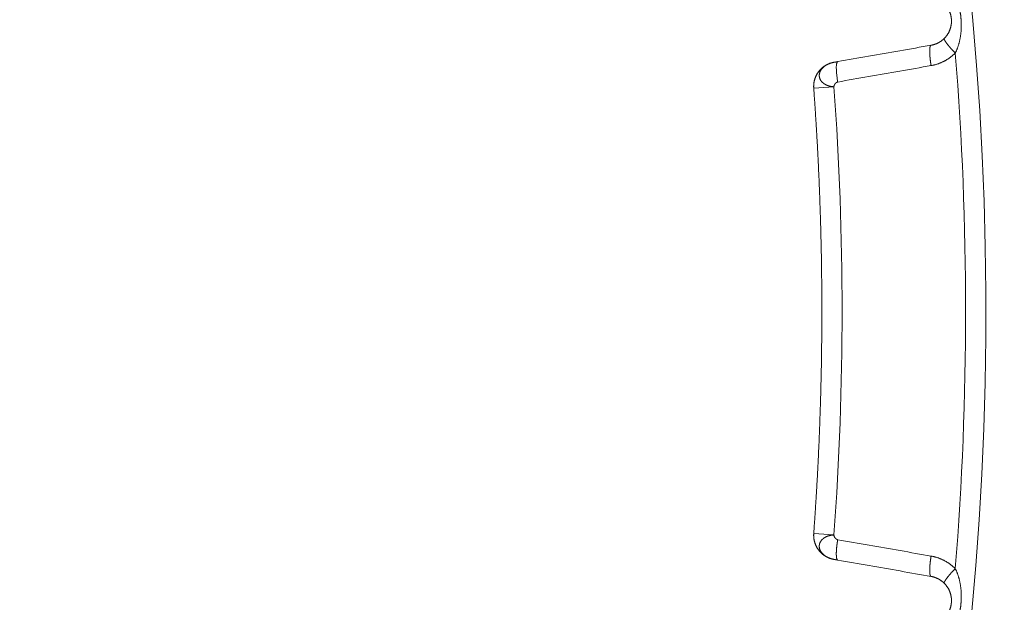
# Model space of a CAD drawing. Extents: x -267 to 39027, y -30758 to 16614.
# Drawn here: x 24993 to 25234, y -29982 to -29839 of the extents above; entities that cross this region are included whole.
import ezdxf

# ---------------------------------------------------------------- set-up
doc = ezdxf.new("R2010")
doc.units = 0
doc.header["$MEASUREMENT"] = 0
doc.layers.get('0').update_dxf_attribs({"linetype": 'CONTINUOUS'})
doc.layers.get('Defpoints').update_dxf_attribs({"linetype": 'CONTINUOUS'})
doc.styles.get("Standard").update_dxf_attribs({"font": 'times.ttf'})
doc.dimstyles.get("Standard").update_dxf_attribs({"dimtxt": 0.18, "dimasz": 0.18, "dimexe": 0.18, "dimexo": 0.0625, "dimgap": 0.09, "dimtad": 0, "dimtih": 1, "dimtoh": 1, "dimdec": 4, "dimzin": 0, "dimdsep": 46, "dimtxsty": 'Standard', "dimcen": 0.09, "dimadec": 0, "dimazin": 0, "dimtfac": 1, "dimtdec": 4, "dimtofl": 0, "dimtmove": 2, "dimatfit": 3, "dimfxl": 1, "dimtolj": 1, "dimarcsym": 0})

# ---------------------------------------------------------------- blocks, each defined once
blk = doc.blocks.new('*D104')
at = {"color": 0, "lineweight": -2, "transparency": 16777216}
for p, q in [((24278.59, -29018.06), (25431.53, -29018.06)), ((25430.53, -29025.56), (25430.53, -29882.23)), ((25430.53, -30750.56), (25430.53, -29893.88)), ((24532.59, -30758.06), (25431.53, -30758.06))]:
    blk.add_line(p, q, dxfattribs=at)
at = {"color": 0, "transparency": 16777216}
for points in [[(25429.28, -29025.56), (25431.78, -29025.56), (25430.53, -29018.06)], [(25429.28, -30750.56), (25431.78, -30750.56), (25430.53, -30758.06)]]:
    blk.add_solid(points, dxfattribs=at)
at = {"layer": 'Defpoints', "color": 0, "transparency": 16777216}
for p in [(24273.59, -29018.06), (24527.59, -30758.06), (25430.53, -30758.06)]:
    blk.add_point(p, dxfattribs=at)
at = {"color": 0, "lineweight": 5, "transparency": 16777216, "insert": (25430.53, -29888.06), "char_height": 7.5, "attachment_point": 5}
blk.add_mtext('\\A1;17400', dxfattribs=at)

msp = doc.modelspace()

# ---------------------------------------------------------------- linework, layer by layer
at = {"color": 7, "linetype": 'Continuous', "lineweight": 5}
for p, q in [((25192.35, -29855.63), (25187.41, -29855.99)), ((25192.35, -29965.48), (25187.41, -29965.12))]:
    msp.add_line(p, q, dxfattribs=at)
for radius, start, end in [(790, 303.27824, 46.02536), (785.04, 355.384, 4.616), (754.76, 355.82689, 4.17311)]:
    msp.add_arc((24439.59, -29910.56), radius, start, end, dxfattribs=at)
for points, start_tangent, end_tangent in [([(25220.55, -29830.61), (25220.67, -29830.76), (25220.79, -29830.93), (25220.92, -29831.1), (25221.04, -29831.29), (25221.17, -29831.48), (25221.29, -29831.68), (25221.42, -29831.9), (25221.55, -29832.12), (25221.67, -29832.35), (25221.8, -29832.6), (25221.92, -29832.85), (25222.04, -29833.1), (25222.15, -29833.36), (25222.26, -29833.63), (25222.37, -29833.89), (25222.47, -29834.16), (25222.56, -29834.42), (25222.65, -29834.68), (25222.73, -29834.94), (25222.81, -29835.2), (25222.88, -29835.45), (25222.95, -29835.7), (25223.01, -29835.95), (25223.07, -29836.19), (25223.12, -29836.43), (25223.17, -29836.66), (25223.22, -29836.9), (25223.26, -29837.13), (25223.3, -29837.35), (25223.33, -29837.58), (25223.37, -29837.8), (25223.4, -29838.02), (25223.43, -29838.25), (25223.45, -29838.47), (25223.47, -29838.69), (25223.49, -29838.91), (25223.51, -29839.13), (25223.53, -29839.35), (25223.54, -29839.57), (25223.55, -29839.8), (25223.56, -29840.02), (25223.56, -29840.25), (25223.57, -29840.48), (25223.57, -29840.71), (25223.56, -29840.95), (25223.56, -29841.19), (25223.55, -29841.44), (25223.53, -29841.68), (25223.52, -29841.94), (25223.5, -29842.19), (25223.47, -29842.45), (25223.44, -29842.72), (25223.41, -29842.99), (25223.37, -29843.26), (25223.32, -29843.54), (25223.27, -29843.82), (25223.22, -29844.1), (25223.16, -29844.38), (25223.09, -29844.65), (25223.02, -29844.93), (25222.95, -29845.2), (25222.87, -29845.46), (25222.79, -29845.71), (25222.71, -29845.95), (25222.62, -29846.18), (25222.53, -29846.41), (25222.45, -29846.62), (25222.36, -29846.82), (25222.27, -29847.02), (25222.17, -29847.2), (25222.08, -29847.38)], (0.621508, -0.783408), (-0.469157, -0.883115)), ([(25218.56, -29834.63), (25218.68, -29834.71), (25218.79, -29834.79), (25218.91, -29834.88), (25219.02, -29834.98), (25219.14, -29835.08), (25219.26, -29835.19), (25219.38, -29835.3), (25219.49, -29835.42), (25219.61, -29835.54), (25219.72, -29835.67), (25219.83, -29835.8), (25219.94, -29835.93), (25220.04, -29836.07), (25220.14, -29836.21), (25220.23, -29836.36), (25220.32, -29836.5), (25220.4, -29836.64), (25220.48, -29836.78), (25220.55, -29836.92), (25220.61, -29837.06), (25220.68, -29837.19), (25220.73, -29837.33), (25220.78, -29837.46), (25220.83, -29837.59), (25220.87, -29837.72), (25220.91, -29837.85), (25220.95, -29837.97), (25220.98, -29838.1), (25221.01, -29838.22), (25221.04, -29838.35), (25221.06, -29838.47), (25221.09, -29838.59), (25221.1, -29838.71), (25221.12, -29838.83), (25221.13, -29838.95), (25221.15, -29839.07), (25221.15, -29839.19), (25221.16, -29839.31), (25221.16, -29839.44), (25221.16, -29839.56), (25221.16, -29839.68), (25221.16, -29839.81), (25221.15, -29839.94), (25221.14, -29840.06), (25221.13, -29840.19), (25221.11, -29840.33), (25221.09, -29840.46), (25221.07, -29840.6), (25221.04, -29840.74), (25221.01, -29840.88), (25220.98, -29841.03), (25220.94, -29841.17), (25220.89, -29841.32), (25220.84, -29841.48), (25220.79, -29841.63), (25220.73, -29841.78), (25220.66, -29841.94), (25220.59, -29842.1), (25220.52, -29842.25), (25220.44, -29842.4), (25220.35, -29842.55), (25220.26, -29842.7), (25220.17, -29842.84), (25220.08, -29842.98), (25219.98, -29843.11), (25219.89, -29843.23), (25219.79, -29843.36), (25219.69, -29843.47), (25219.6, -29843.58), (25219.5, -29843.69), (25219.4, -29843.79)], (0.823001, -0.56804), (-0.706529, -0.707684)), ([(25219.4, -29843.79), (25219.3, -29843.88), (25219.2, -29843.98), (25219.09, -29844.07), (25218.98, -29844.17), (25218.87, -29844.26), (25218.76, -29844.34), (25218.65, -29844.43), (25218.53, -29844.51), (25218.41, -29844.59), (25218.29, -29844.66), (25218.17, -29844.73), (25218.05, -29844.81), (25217.92, -29844.87), (25217.79, -29844.94), (25217.67, -29845), (25217.54, -29845.06), (25217.4, -29845.11), (25217.27, -29845.16), (25217.14, -29845.21), (25217, -29845.26), (25216.87, -29845.3), (25216.73, -29845.34), (25216.59, -29845.38), (25216.45, -29845.41), (25216.31, -29845.44), (25216.17, -29845.47)], (-0.706529, -0.707684), (-0.984965, -0.172756)), ([(25219.4, -29843.79), (25219.39, -29843.8), (25219.38, -29843.82), (25219.38, -29843.84), (25219.38, -29843.87), (25219.38, -29843.9), (25219.38, -29843.93), (25219.39, -29843.96), (25219.4, -29844), (25219.41, -29844.03), (25219.43, -29844.08), (25219.44, -29844.12), (25219.47, -29844.17), (25219.49, -29844.22), (25219.52, -29844.27), (25219.55, -29844.33), (25219.58, -29844.38), (25219.62, -29844.44), (25219.66, -29844.51), (25219.7, -29844.57), (25219.74, -29844.64), (25219.79, -29844.71), (25219.84, -29844.78), (25219.89, -29844.85), (25219.95, -29844.93), (25220, -29845), (25220.06, -29845.08), (25220.13, -29845.17), (25220.19, -29845.25), (25220.26, -29845.33), (25220.33, -29845.42), (25220.4, -29845.51), (25220.47, -29845.6), (25220.55, -29845.69), (25220.63, -29845.78), (25220.7, -29845.87), (25220.79, -29845.97), (25220.87, -29846.07), (25220.95, -29846.16), (25221.04, -29846.26), (25221.13, -29846.36), (25221.22, -29846.46), (25221.31, -29846.56), (25221.4, -29846.66), (25221.5, -29846.76), (25221.59, -29846.86), (25221.69, -29846.97), (25221.79, -29847.07), (25221.88, -29847.17), (25221.98, -29847.28), (25222.08, -29847.38)], (-0.651133, -0.758964), (0.697781, -0.716312)), ([(25216.17, -29845.47), (25208.47, -29846.82), (25200.84, -29848.16), (25193.28, -29849.49)], (-0.984892, -0.173169), (-0.984926, -0.172975)), ([(25216.17, -29845.47), (25216.15, -29845.47), (25216.12, -29845.48), (25216.1, -29845.5), (25216.08, -29845.52), (25216.06, -29845.54), (25216.04, -29845.57), (25216.02, -29845.6), (25216, -29845.64), (25215.98, -29845.68), (25215.96, -29845.72), (25215.95, -29845.77), (25215.93, -29845.82), (25215.92, -29845.88), (25215.9, -29845.94), (25215.89, -29846), (25215.88, -29846.07), (25215.87, -29846.14), (25215.86, -29846.22), (25215.85, -29846.29), (25215.85, -29846.38), (25215.84, -29846.46), (25215.83, -29846.55), (25215.83, -29846.64), (25215.83, -29846.74), (25215.83, -29846.84), (25215.82, -29846.94), (25215.82, -29847.04), (25215.83, -29847.15), (25215.83, -29847.26), (25215.83, -29847.37), (25215.84, -29847.49), (25215.84, -29847.6), (25215.85, -29847.72), (25215.85, -29847.85), (25215.86, -29847.97), (25215.87, -29848.1), (25215.88, -29848.23), (25215.89, -29848.36), (25215.91, -29848.49), (25215.92, -29848.62), (25215.93, -29848.76), (25215.95, -29848.89), (25215.96, -29849.03), (25215.98, -29849.17), (25216, -29849.31), (25216.02, -29849.45), (25216.04, -29849.6), (25216.06, -29849.74), (25216.08, -29849.88), (25216.1, -29850.02), (25216.12, -29850.17), (25216.15, -29850.31), (25216.17, -29850.46)], (-0.982066, -0.188538), (0.17031, -0.985391)), ([(25222.08, -29847.38), (25221.9, -29847.56), (25221.71, -29847.74), (25221.52, -29847.91), (25221.32, -29848.08), (25221.12, -29848.24), (25220.91, -29848.4), (25220.7, -29848.55), (25220.49, -29848.7), (25220.27, -29848.85), (25220.05, -29848.98), (25219.83, -29849.12), (25219.6, -29849.25), (25219.38, -29849.37), (25219.14, -29849.49), (25218.91, -29849.6), (25218.67, -29849.71), (25218.43, -29849.81), (25218.19, -29849.9), (25217.94, -29849.99), (25217.69, -29850.08), (25217.44, -29850.16), (25217.19, -29850.23), (25216.94, -29850.29), (25216.69, -29850.35), (25216.43, -29850.41), (25216.17, -29850.46)], (-0.706094, -0.708119), (-0.984911, -0.173063)), ([(25187.41, -29855.99), (25187.4, -29855.83), (25187.39, -29855.66), (25187.39, -29855.5), (25187.4, -29855.33), (25187.4, -29855.16), (25187.42, -29855), (25187.44, -29854.83), (25187.46, -29854.67), (25187.48, -29854.5), (25187.52, -29854.34), (25187.55, -29854.18), (25187.59, -29854.02), (25187.64, -29853.86), (25187.69, -29853.7), (25187.74, -29853.54), (25187.8, -29853.38), (25187.86, -29853.23), (25187.93, -29853.08), (25188, -29852.93), (25188.07, -29852.78), (25188.15, -29852.63), (25188.24, -29852.49), (25188.32, -29852.35), (25188.41, -29852.21), (25188.51, -29852.07), (25188.61, -29851.94), (25188.71, -29851.8), (25188.81, -29851.68), (25188.92, -29851.55), (25189.04, -29851.43), (25189.15, -29851.31), (25189.27, -29851.19), (25189.39, -29851.08), (25189.52, -29850.97), (25189.65, -29850.87), (25189.78, -29850.77), (25189.91, -29850.67), (25190.05, -29850.57), (25190.19, -29850.48), (25190.33, -29850.4), (25190.48, -29850.31), (25190.62, -29850.23), (25190.77, -29850.16), (25190.92, -29850.09), (25191.07, -29850.02), (25191.23, -29849.96), (25191.38, -29849.9), (25191.54, -29849.85), (25191.7, -29849.8), (25191.86, -29849.76), (25192.02, -29849.72), (25192.18, -29849.68), (25192.35, -29849.65)], (-0.072732, 0.997351), (0.9848, 0.173691)), ([(25192.35, -29849.65), (25192.22, -29849.67), (25192.09, -29849.7), (25191.97, -29849.73), (25191.84, -29849.76), (25191.72, -29849.79), (25191.6, -29849.83), (25191.48, -29849.87), (25191.36, -29849.91), (25191.24, -29849.96), (25191.12, -29850.01), (25191.01, -29850.06), (25190.89, -29850.11), (25190.78, -29850.16), (25190.67, -29850.22), (25190.57, -29850.28), (25190.46, -29850.34), (25190.36, -29850.4), (25190.26, -29850.47), (25190.16, -29850.53), (25190.07, -29850.6), (25189.98, -29850.67), (25189.89, -29850.75), (25189.8, -29850.82), (25189.72, -29850.9), (25189.64, -29850.97), (25189.56, -29851.05), (25189.49, -29851.13), (25189.42, -29851.22), (25189.35, -29851.3), (25189.29, -29851.38), (25189.23, -29851.47), (25189.17, -29851.56), (25189.12, -29851.64), (25189.07, -29851.73), (25189.02, -29851.82), (25188.98, -29851.91), (25188.94, -29852), (25188.9, -29852.09), (25188.87, -29852.19), (25188.85, -29852.28), (25188.82, -29852.37), (25188.8, -29852.46), (25188.79, -29852.56), (25188.77, -29852.65), (25188.77, -29852.74), (25188.76, -29852.83), (25188.76, -29852.93), (25188.77, -29853.02), (25188.77, -29853.11), (25188.79, -29853.2), (25188.8, -29853.29), (25188.82, -29853.38), (25188.85, -29853.47), (25188.87, -29853.56), (25188.9, -29853.65), (25188.94, -29853.73), (25188.98, -29853.82), (25189.02, -29853.9), (25189.07, -29853.99), (25189.12, -29854.07), (25189.17, -29854.15), (25189.23, -29854.23), (25189.29, -29854.31), (25189.35, -29854.38), (25189.42, -29854.46), (25189.49, -29854.53), (25189.56, -29854.6), (25189.64, -29854.67), (25189.72, -29854.73), (25189.8, -29854.8), (25189.89, -29854.86), (25189.98, -29854.92), (25190.07, -29854.98), (25190.17, -29855.04), (25190.26, -29855.09), (25190.36, -29855.14), (25190.47, -29855.19), (25190.57, -29855.24), (25190.68, -29855.29), (25190.79, -29855.33), (25190.9, -29855.37), (25191.01, -29855.4), (25191.12, -29855.44), (25191.24, -29855.47), (25191.36, -29855.5), (25191.48, -29855.53), (25191.6, -29855.55), (25191.72, -29855.57), (25191.85, -29855.59), (25191.97, -29855.6), (25192.1, -29855.62), (25192.22, -29855.63), (25192.35, -29855.63)], (-0.984788, -0.173759), (0.999065, -0.043236)), ([(25192.35, -29849.65), (25192.36, -29849.65), (25192.37, -29849.64), (25192.38, -29849.64), (25192.39, -29849.64), (25192.4, -29849.64), (25192.41, -29849.64), (25192.43, -29849.64), (25192.44, -29849.63), (25192.46, -29849.63), (25192.47, -29849.63), (25192.49, -29849.62), (25192.51, -29849.62), (25192.53, -29849.62), (25192.55, -29849.61), (25192.57, -29849.61), (25192.59, -29849.61), (25192.62, -29849.6), (25192.64, -29849.6), (25192.67, -29849.6), (25192.69, -29849.59), (25192.72, -29849.59), (25192.74, -29849.58), (25192.77, -29849.58), (25192.8, -29849.57), (25192.83, -29849.57), (25192.86, -29849.56), (25192.89, -29849.56), (25192.92, -29849.55), (25192.95, -29849.55), (25192.98, -29849.54), (25193.01, -29849.53), (25193.05, -29849.53), (25193.08, -29849.52), (25193.11, -29849.52), (25193.15, -29849.51), (25193.18, -29849.51), (25193.21, -29849.5), (25193.25, -29849.49), (25193.28, -29849.49)], (0.997149, 0.075464), (0.984926, 0.172975)), ([(25193.28, -29849.49), (25193.21, -29849.53), (25193.14, -29849.61), (25193.08, -29849.74), (25193.03, -29849.92), (25192.99, -29850.13), (25192.96, -29850.39), (25192.94, -29850.68), (25192.94, -29851.01), (25192.96, -29851.76), (25193.03, -29852.61), (25193.14, -29853.53), (25193.29, -29854.48)], (-0.980953, -0.194246), (0.170226, -0.985405)), ([(25216.17, -29850.46), (25208.47, -29851.81), (25200.84, -29853.15), (25193.29, -29854.48)], (-0.984911, -0.173063), (-0.984946, -0.172863)), ([(25187.41, -29965.12), (25187.5, -29963.76), (25187.6, -29962.45), (25187.68, -29961.18), (25187.77, -29959.94), (25187.84, -29958.75), (25187.92, -29957.59), (25187.99, -29956.47), (25188.05, -29955.38), (25188.12, -29954.32), (25188.18, -29953.29), (25188.23, -29952.29), (25188.29, -29951.32), (25188.34, -29950.37), (25188.39, -29949.45), (25188.43, -29948.55), (25188.48, -29947.68), (25188.52, -29946.83), (25188.56, -29946), (25188.59, -29945.19), (25188.63, -29944.41), (25188.66, -29943.64), (25188.7, -29942.89), (25188.73, -29942.15), (25188.76, -29941.44), (25188.79, -29940.74), (25188.81, -29940.05), (25188.84, -29939.38), (25188.87, -29938.73), (25188.89, -29938.09), (25188.91, -29937.46), (25188.93, -29936.84), (25188.95, -29936.24), (25188.97, -29935.65), (25188.99, -29935.07), (25189.01, -29934.5), (25189.03, -29933.94), (25189.05, -29933.4), (25189.06, -29932.86), (25189.08, -29932.33), (25189.09, -29931.81), (25189.11, -29931.3), (25189.12, -29930.8), (25189.13, -29930.3), (25189.15, -29929.81), (25189.16, -29929.33), (25189.17, -29928.86), (25189.18, -29928.4), (25189.19, -29927.94), (25189.2, -29927.48), (25189.21, -29927.04), (25189.22, -29926.59), (25189.23, -29926.16), (25189.24, -29925.73), (25189.25, -29925.3), (25189.26, -29924.88), (25189.27, -29924.46), (25189.27, -29924.05), (25189.28, -29923.64), (25189.29, -29923.24), (25189.29, -29922.84), (25189.3, -29922.44), (25189.31, -29922.04), (25189.31, -29921.65), (25189.32, -29921.26), (25189.32, -29920.88), (25189.33, -29920.49), (25189.33, -29920.11), (25189.34, -29919.73), (25189.34, -29919.36), (25189.35, -29918.98), (25189.35, -29918.61), (25189.36, -29918.23), (25189.36, -29917.86), (25189.36, -29917.49), (25189.37, -29917.12), (25189.37, -29916.76), (25189.37, -29916.39), (25189.37, -29916.02), (25189.38, -29915.66), (25189.38, -29915.29), (25189.38, -29914.93), (25189.38, -29914.56), (25189.39, -29914.2), (25189.39, -29913.83), (25189.39, -29913.47), (25189.39, -29913.1), (25189.39, -29912.74), (25189.39, -29912.38), (25189.39, -29912.01), (25189.39, -29911.65), (25189.39, -29911.29), (25189.39, -29910.92), (25189.39, -29910.56), (25189.39, -29910.19), (25189.39, -29909.83), (25189.39, -29909.47), (25189.39, -29909.1), (25189.39, -29908.74), (25189.39, -29908.37), (25189.39, -29908.01), (25189.39, -29907.65), (25189.39, -29907.28), (25189.39, -29906.92), (25189.38, -29906.55), (25189.38, -29906.19), (25189.38, -29905.82), (25189.38, -29905.46), (25189.37, -29905.09), (25189.37, -29904.73), (25189.37, -29904.36), (25189.37, -29903.99), (25189.36, -29903.62), (25189.36, -29903.25), (25189.36, -29902.88), (25189.35, -29902.51), (25189.35, -29902.14), (25189.34, -29901.76), (25189.34, -29901.38), (25189.33, -29901), (25189.33, -29900.62), (25189.32, -29900.24), (25189.32, -29899.85), (25189.31, -29899.46), (25189.31, -29899.07), (25189.3, -29898.68), (25189.29, -29898.28), (25189.29, -29897.88), (25189.28, -29897.47), (25189.27, -29897.06), (25189.27, -29896.65), (25189.26, -29896.24), (25189.25, -29895.81), (25189.24, -29895.39), (25189.23, -29894.96), (25189.22, -29894.52), (25189.21, -29894.08), (25189.2, -29893.63), (25189.19, -29893.18), (25189.18, -29892.72), (25189.17, -29892.25), (25189.16, -29891.78), (25189.15, -29891.3), (25189.13, -29890.81), (25189.12, -29890.32), (25189.11, -29889.82), (25189.09, -29889.31), (25189.08, -29888.79), (25189.06, -29888.26), (25189.05, -29887.72), (25189.03, -29887.17), (25189.01, -29886.61), (25188.99, -29886.05), (25188.97, -29885.47), (25188.95, -29884.88), (25188.93, -29884.27), (25188.91, -29883.66), (25188.89, -29883.03), (25188.87, -29882.39), (25188.84, -29881.73), (25188.81, -29881.06), (25188.79, -29880.38), (25188.76, -29879.68), (25188.73, -29878.96), (25188.7, -29878.23), (25188.66, -29877.48), (25188.63, -29876.71), (25188.59, -29875.92), (25188.56, -29875.11), (25188.52, -29874.29), (25188.48, -29873.44), (25188.43, -29872.56), (25188.39, -29871.67), (25188.34, -29870.75), (25188.29, -29869.8), (25188.23, -29868.83), (25188.18, -29867.83), (25188.12, -29866.8), (25188.05, -29865.74), (25187.99, -29864.65), (25187.92, -29863.52), (25187.84, -29862.37), (25187.77, -29861.17), (25187.68, -29859.94), (25187.6, -29858.66), (25187.5, -29857.35), (25187.41, -29855.99)], (0.07277, 0.997349), (-0.07277, 0.997349)), ([(25192.35, -29855.63), (25192.35, -29855.6), (25192.36, -29855.57), (25192.36, -29855.53), (25192.37, -29855.5), (25192.37, -29855.46), (25192.38, -29855.43), (25192.39, -29855.4), (25192.4, -29855.36), (25192.41, -29855.33), (25192.42, -29855.3), (25192.43, -29855.26), (25192.45, -29855.23), (25192.46, -29855.2), (25192.48, -29855.16), (25192.49, -29855.13), (25192.51, -29855.1), (25192.53, -29855.07), (25192.55, -29855.03), (25192.57, -29855), (25192.59, -29854.97), (25192.61, -29854.94), (25192.63, -29854.91), (25192.66, -29854.88), (25192.68, -29854.86), (25192.7, -29854.83), (25192.73, -29854.8), (25192.75, -29854.78), (25192.78, -29854.75), (25192.81, -29854.73), (25192.83, -29854.7), (25192.86, -29854.68), (25192.89, -29854.66), (25192.92, -29854.64), (25192.95, -29854.62), (25192.98, -29854.6), (25193, -29854.58), (25193.04, -29854.56), (25193.07, -29854.55), (25193.1, -29854.53), (25193.13, -29854.52), (25193.16, -29854.51), (25193.19, -29854.5), (25193.22, -29854.49), (25193.25, -29854.48), (25193.29, -29854.48)], (0.039923, 0.999203), (0.984946, 0.172863)), ([(25187.41, -29965.12), (25187.4, -29965.29), (25187.39, -29965.45), (25187.39, -29965.62), (25187.4, -29965.79), (25187.4, -29965.95), (25187.42, -29966.12), (25187.44, -29966.28), (25187.46, -29966.45), (25187.48, -29966.61), (25187.52, -29966.77), (25187.55, -29966.94), (25187.59, -29967.1), (25187.64, -29967.26), (25187.69, -29967.42), (25187.74, -29967.57), (25187.8, -29967.73), (25187.86, -29967.88), (25187.93, -29968.04), (25188, -29968.19), (25188.07, -29968.34), (25188.15, -29968.48), (25188.24, -29968.63), (25188.32, -29968.77), (25188.41, -29968.91), (25188.51, -29969.04), (25188.61, -29969.18), (25188.71, -29969.31), (25188.81, -29969.44), (25188.92, -29969.56), (25189.04, -29969.69), (25189.15, -29969.8), (25189.27, -29969.92), (25189.39, -29970.03), (25189.52, -29970.14), (25189.65, -29970.25), (25189.78, -29970.35), (25189.91, -29970.45), (25190.05, -29970.54), (25190.19, -29970.63), (25190.33, -29970.72), (25190.48, -29970.8), (25190.62, -29970.88), (25190.77, -29970.96), (25190.92, -29971.03), (25191.07, -29971.09), (25191.23, -29971.15), (25191.38, -29971.21), (25191.54, -29971.27), (25191.7, -29971.31), (25191.86, -29971.36), (25192.02, -29971.4), (25192.18, -29971.43), (25192.35, -29971.47)], (-0.072732, -0.997351), (0.9848, -0.173691)), ([(25192.35, -29965.48), (25192.22, -29965.49), (25192.1, -29965.5), (25191.97, -29965.51), (25191.85, -29965.53), (25191.72, -29965.54), (25191.6, -29965.56), (25191.48, -29965.59), (25191.36, -29965.61), (25191.24, -29965.64), (25191.12, -29965.68), (25191.01, -29965.71), (25190.9, -29965.75), (25190.79, -29965.79), (25190.68, -29965.83), (25190.57, -29965.87), (25190.47, -29965.92), (25190.36, -29965.97), (25190.26, -29966.02), (25190.17, -29966.08), (25190.07, -29966.13), (25189.98, -29966.19), (25189.89, -29966.25), (25189.8, -29966.31), (25189.72, -29966.38), (25189.64, -29966.45), (25189.56, -29966.52), (25189.49, -29966.59), (25189.42, -29966.66), (25189.35, -29966.73), (25189.29, -29966.81), (25189.23, -29966.89), (25189.17, -29966.97), (25189.12, -29967.05), (25189.07, -29967.13), (25189.02, -29967.21), (25188.98, -29967.3), (25188.94, -29967.38), (25188.9, -29967.47), (25188.87, -29967.56), (25188.85, -29967.64), (25188.82, -29967.73), (25188.8, -29967.82), (25188.79, -29967.91), (25188.77, -29968), (25188.77, -29968.1), (25188.76, -29968.19), (25188.76, -29968.28), (25188.77, -29968.37), (25188.77, -29968.47), (25188.79, -29968.56), (25188.8, -29968.65), (25188.82, -29968.74), (25188.85, -29968.84), (25188.87, -29968.93), (25188.9, -29969.02), (25188.94, -29969.11), (25188.98, -29969.2), (25189.02, -29969.29), (25189.07, -29969.38), (25189.12, -29969.47), (25189.17, -29969.56), (25189.23, -29969.64), (25189.29, -29969.73), (25189.35, -29969.81), (25189.42, -29969.9), (25189.49, -29969.98), (25189.56, -29970.06), (25189.64, -29970.14), (25189.72, -29970.22), (25189.8, -29970.29), (25189.89, -29970.37), (25189.98, -29970.44), (25190.07, -29970.51), (25190.16, -29970.58), (25190.26, -29970.65), (25190.36, -29970.71), (25190.46, -29970.78), (25190.57, -29970.84), (25190.67, -29970.9), (25190.78, -29970.95), (25190.89, -29971.01), (25191.01, -29971.06), (25191.12, -29971.11), (25191.24, -29971.16), (25191.36, -29971.2), (25191.48, -29971.24), (25191.6, -29971.28), (25191.72, -29971.32), (25191.84, -29971.35), (25191.97, -29971.39), (25192.09, -29971.42), (25192.22, -29971.44), (25192.35, -29971.47)], (-0.999065, -0.043236), (0.984788, -0.173759)), ([(25192.35, -29965.48), (25192.35, -29965.51), (25192.36, -29965.55), (25192.36, -29965.58), (25192.37, -29965.62), (25192.37, -29965.65), (25192.38, -29965.68), (25192.39, -29965.72), (25192.4, -29965.75), (25192.41, -29965.79), (25192.42, -29965.82), (25192.43, -29965.85), (25192.45, -29965.89), (25192.46, -29965.92), (25192.48, -29965.95), (25192.49, -29965.98), (25192.51, -29966.02), (25192.53, -29966.05), (25192.55, -29966.08), (25192.57, -29966.11), (25192.59, -29966.14), (25192.61, -29966.17), (25192.63, -29966.2), (25192.66, -29966.23), (25192.68, -29966.26), (25192.7, -29966.29), (25192.73, -29966.31), (25192.75, -29966.34), (25192.78, -29966.36), (25192.81, -29966.39), (25192.83, -29966.41), (25192.86, -29966.43), (25192.89, -29966.46), (25192.92, -29966.48), (25192.95, -29966.5), (25192.98, -29966.52), (25193, -29966.53), (25193.04, -29966.55), (25193.07, -29966.57), (25193.1, -29966.58), (25193.13, -29966.59), (25193.16, -29966.6), (25193.19, -29966.61), (25193.22, -29966.62), (25193.25, -29966.63), (25193.29, -29966.64)], (0.03992, -0.999203), (0.984942, -0.172885)), ([(25193.29, -29966.64), (25193.27, -29966.72), (25193.26, -29966.8), (25193.25, -29966.88), (25193.23, -29966.97), (25193.22, -29967.05), (25193.21, -29967.13), (25193.19, -29967.21), (25193.18, -29967.29), (25193.17, -29967.37), (25193.16, -29967.46), (25193.15, -29967.54), (25193.13, -29967.62), (25193.12, -29967.7), (25193.11, -29967.78), (25193.1, -29967.86), (25193.09, -29967.94), (25193.08, -29968.02), (25193.07, -29968.1), (25193.06, -29968.18), (25193.06, -29968.25), (25193.05, -29968.33), (25193.04, -29968.41), (25193.03, -29968.49), (25193.02, -29968.56), (25193.02, -29968.64), (25193.01, -29968.71), (25193, -29968.79), (25193, -29968.86), (25192.99, -29968.93), (25192.98, -29969.01), (25192.98, -29969.08), (25192.97, -29969.15), (25192.97, -29969.22), (25192.97, -29969.29), (25192.96, -29969.36), (25192.96, -29969.43), (25192.95, -29969.5), (25192.95, -29969.57), (25192.95, -29969.63), (25192.95, -29969.7), (25192.94, -29969.76), (25192.94, -29969.83), (25192.94, -29969.89), (25192.94, -29969.95), (25192.94, -29970.01), (25192.94, -29970.07), (25192.94, -29970.13), (25192.94, -29970.19), (25192.94, -29970.25), (25192.94, -29970.31), (25192.94, -29970.36), (25192.94, -29970.42), (25192.95, -29970.47), (25192.95, -29970.52), (25192.95, -29970.57), (25192.95, -29970.62), (25192.96, -29970.67), (25192.96, -29970.72), (25192.96, -29970.77), (25192.97, -29970.81), (25192.97, -29970.86), (25192.98, -29970.9), (25192.98, -29970.94), (25192.99, -29970.98), (25192.99, -29971.02), (25193, -29971.06), (25193.01, -29971.1), (25193.01, -29971.14), (25193.02, -29971.17), (25193.03, -29971.21), (25193.04, -29971.24), (25193.05, -29971.27), (25193.05, -29971.3), (25193.06, -29971.33), (25193.07, -29971.36), (25193.08, -29971.38), (25193.09, -29971.41), (25193.1, -29971.43), (25193.11, -29971.45), (25193.12, -29971.48), (25193.13, -29971.49), (25193.14, -29971.51), (25193.15, -29971.53), (25193.17, -29971.55), (25193.18, -29971.56), (25193.19, -29971.57), (25193.2, -29971.58), (25193.22, -29971.6), (25193.23, -29971.6), (25193.24, -29971.61), (25193.26, -29971.62), (25193.27, -29971.62), (25193.28, -29971.63)], (-0.170227, -0.985405), (0.980953, -0.194244)), ([(25193.29, -29966.64), (25200.95, -29967.98), (25208.58, -29969.32), (25216.17, -29970.66)], (0.984946, -0.172863), (0.984911, -0.173063)), ([(25192.35, -29971.47), (25192.37, -29971.47), (25192.43, -29971.48), (25192.52, -29971.49), (25192.64, -29971.51), (25192.78, -29971.54), (25192.94, -29971.57), (25193.28, -29971.63)], (0.997149, -0.075464), (0.984926, -0.172975)), ([(25193.28, -29971.63), (25200.95, -29972.97), (25208.58, -29974.31), (25216.17, -29975.65)], (0.984926, -0.172975), (0.984892, -0.173169)), ([(25216.17, -29975.65), (25216.15, -29975.64), (25216.12, -29975.63), (25216.1, -29975.61), (25216.08, -29975.6), (25216.06, -29975.57), (25216.04, -29975.54), (25216.02, -29975.51), (25216, -29975.48), (25215.98, -29975.44), (25215.96, -29975.39), (25215.95, -29975.34), (25215.93, -29975.29), (25215.92, -29975.24), (25215.9, -29975.18), (25215.89, -29975.11), (25215.88, -29975.04), (25215.87, -29974.97), (25215.86, -29974.9), (25215.85, -29974.82), (25215.85, -29974.74), (25215.84, -29974.65), (25215.83, -29974.56), (25215.83, -29974.47), (25215.83, -29974.38), (25215.83, -29974.28), (25215.82, -29974.18), (25215.82, -29974.07), (25215.83, -29973.97), (25215.83, -29973.86), (25215.83, -29973.74), (25215.84, -29973.63), (25215.84, -29973.51), (25215.85, -29973.39), (25215.85, -29973.27), (25215.86, -29973.14), (25215.87, -29973.02), (25215.88, -29972.89), (25215.89, -29972.76), (25215.91, -29972.63), (25215.92, -29972.49), (25215.93, -29972.36), (25215.95, -29972.22), (25215.96, -29972.08), (25215.98, -29971.94), (25216, -29971.8), (25216.02, -29971.66), (25216.04, -29971.52), (25216.06, -29971.38), (25216.08, -29971.23), (25216.1, -29971.09), (25216.12, -29970.95), (25216.15, -29970.8), (25216.17, -29970.66)], (-0.982066, 0.188538), (0.17031, 0.985391)), ([(25216.17, -29970.66), (25216.43, -29970.71), (25216.69, -29970.76), (25216.94, -29970.82), (25217.19, -29970.89), (25217.44, -29970.96), (25217.69, -29971.04), (25217.94, -29971.12), (25218.19, -29971.21), (25218.43, -29971.31), (25218.67, -29971.41), (25218.91, -29971.51), (25219.14, -29971.63), (25219.38, -29971.74), (25219.6, -29971.87), (25219.83, -29972), (25220.05, -29972.13), (25220.27, -29972.27), (25220.49, -29972.41), (25220.7, -29972.56), (25220.91, -29972.72), (25221.12, -29972.87), (25221.32, -29973.04), (25221.52, -29973.21), (25221.71, -29973.38), (25221.9, -29973.55), (25222.08, -29973.74)], (0.984911, -0.173063), (0.706094, -0.708119)), ([(25219.4, -29977.33), (25219.39, -29977.31), (25219.38, -29977.29), (25219.38, -29977.27), (25219.38, -29977.25), (25219.38, -29977.22), (25219.38, -29977.19), (25219.39, -29977.15), (25219.4, -29977.12), (25219.41, -29977.08), (25219.43, -29977.04), (25219.44, -29976.99), (25219.47, -29976.95), (25219.49, -29976.9), (25219.52, -29976.84), (25219.55, -29976.79), (25219.58, -29976.73), (25219.62, -29976.67), (25219.66, -29976.61), (25219.7, -29976.54), (25219.74, -29976.48), (25219.79, -29976.41), (25219.84, -29976.34), (25219.89, -29976.26), (25219.95, -29976.19), (25220, -29976.11), (25220.06, -29976.03), (25220.13, -29975.95), (25220.19, -29975.87), (25220.26, -29975.78), (25220.33, -29975.69), (25220.4, -29975.61), (25220.47, -29975.52), (25220.55, -29975.43), (25220.63, -29975.33), (25220.7, -29975.24), (25220.79, -29975.14), (25220.87, -29975.05), (25220.95, -29974.95), (25221.04, -29974.85), (25221.13, -29974.75), (25221.22, -29974.65), (25221.31, -29974.55), (25221.4, -29974.45), (25221.5, -29974.35), (25221.59, -29974.25), (25221.69, -29974.15), (25221.79, -29974.04), (25221.88, -29973.94), (25221.98, -29973.84), (25222.08, -29973.74)], (-0.651133, 0.758964), (0.697781, 0.716312)), ([(25222.08, -29973.74), (25222.17, -29973.91), (25222.27, -29974.1), (25222.36, -29974.29), (25222.45, -29974.49), (25222.53, -29974.71), (25222.62, -29974.93), (25222.71, -29975.16), (25222.79, -29975.41), (25222.87, -29975.66), (25222.95, -29975.92), (25223.02, -29976.19), (25223.09, -29976.46), (25223.16, -29976.74), (25223.22, -29977.01), (25223.27, -29977.29), (25223.32, -29977.57), (25223.37, -29977.85), (25223.41, -29978.12), (25223.44, -29978.39), (25223.47, -29978.66), (25223.5, -29978.92), (25223.52, -29979.18), (25223.53, -29979.43), (25223.55, -29979.68), (25223.56, -29979.92), (25223.56, -29980.16), (25223.57, -29980.4), (25223.57, -29980.63), (25223.56, -29980.86), (25223.56, -29981.09), (25223.55, -29981.32), (25223.54, -29981.54), (25223.53, -29981.76), (25223.51, -29981.99), (25223.49, -29982.21), (25223.47, -29982.43), (25223.45, -29982.65), (25223.43, -29982.87), (25223.4, -29983.09), (25223.37, -29983.31), (25223.33, -29983.54), (25223.3, -29983.76), (25223.26, -29983.99), (25223.22, -29984.22), (25223.17, -29984.45), (25223.12, -29984.69), (25223.07, -29984.92), (25223.01, -29985.17), (25222.95, -29985.41), (25222.88, -29985.66), (25222.81, -29985.91), (25222.73, -29986.17), (25222.65, -29986.43), (25222.56, -29986.69), (25222.47, -29986.96), (25222.37, -29987.22), (25222.26, -29987.49), (25222.15, -29987.75), (25222.04, -29988.01), (25221.92, -29988.27), (25221.8, -29988.52), (25221.67, -29988.76), (25221.55, -29988.99), (25221.42, -29989.22), (25221.29, -29989.43), (25221.17, -29989.63), (25221.04, -29989.83), (25220.92, -29990.01), (25220.79, -29990.19), (25220.67, -29990.35), (25220.55, -29990.51)], (0.469157, -0.883115), (-0.621508, -0.783408)), ([(25216.17, -29975.65), (25216.31, -29975.67), (25216.45, -29975.7), (25216.59, -29975.74), (25216.73, -29975.77), (25216.87, -29975.81), (25217, -29975.86), (25217.14, -29975.9), (25217.27, -29975.95), (25217.4, -29976), (25217.54, -29976.06), (25217.67, -29976.12), (25217.79, -29976.18), (25217.92, -29976.24), (25218.05, -29976.31), (25218.17, -29976.38), (25218.29, -29976.45), (25218.41, -29976.53), (25218.53, -29976.61), (25218.65, -29976.69), (25218.76, -29976.77), (25218.87, -29976.86), (25218.98, -29976.95), (25219.09, -29977.04), (25219.2, -29977.13), (25219.3, -29977.23), (25219.4, -29977.33)], (0.984965, -0.172756), (0.706529, -0.707684)), ([(25219.4, -29977.33), (25219.5, -29977.43), (25219.6, -29977.53), (25219.69, -29977.64), (25219.79, -29977.76), (25219.89, -29977.88), (25219.98, -29978.01), (25220.08, -29978.14), (25220.17, -29978.27), (25220.26, -29978.41), (25220.35, -29978.56), (25220.44, -29978.71), (25220.52, -29978.86), (25220.59, -29979.02), (25220.66, -29979.17), (25220.73, -29979.33), (25220.79, -29979.48), (25220.84, -29979.64), (25220.89, -29979.79), (25220.94, -29979.94), (25220.98, -29980.09), (25221.01, -29980.23), (25221.04, -29980.38), (25221.07, -29980.51), (25221.09, -29980.65), (25221.11, -29980.79), (25221.13, -29980.92), (25221.14, -29981.05), (25221.15, -29981.18), (25221.16, -29981.31), (25221.16, -29981.43), (25221.16, -29981.56), (25221.16, -29981.68), (25221.16, -29981.8), (25221.15, -29981.92), (25221.15, -29982.04), (25221.13, -29982.16), (25221.12, -29982.28), (25221.1, -29982.4), (25221.09, -29982.53), (25221.06, -29982.65), (25221.04, -29982.77), (25221.01, -29982.89), (25220.98, -29983.01), (25220.95, -29983.14), (25220.91, -29983.27), (25220.87, -29983.39), (25220.83, -29983.52), (25220.78, -29983.65), (25220.73, -29983.79), (25220.68, -29983.92), (25220.61, -29984.06), (25220.55, -29984.19), (25220.48, -29984.33), (25220.4, -29984.48), (25220.32, -29984.62), (25220.23, -29984.76), (25220.14, -29984.9), (25220.04, -29985.04), (25219.94, -29985.18), (25219.83, -29985.32), (25219.72, -29985.45), (25219.61, -29985.58), (25219.49, -29985.7), (25219.38, -29985.82), (25219.26, -29985.93), (25219.14, -29986.03), (25219.02, -29986.14), (25218.91, -29986.23), (25218.79, -29986.32), (25218.68, -29986.41), (25218.56, -29986.49)], (0.706529, -0.707684), (-0.823001, -0.56804))]:
    msp.add_spline(points, degree=3, dxfattribs=dict(at, start_tangent=start_tangent, end_tangent=end_tangent))

# ---------------------------------------------------------------- dimensions: what is measured, and where the dimension line sits
at = {"lineweight": 5}
dim = msp.add_linear_dim(base=(25430.53, -30758.06), p1=(24273.59, -29018.06), p2=(24527.59, -30758.06), angle=90, dimstyle='Standard', override={"dimtxt": 7.5, "dimasz": 7.5, "dimexe": 1, "dimexo": 5, "dimgap": 2, "dimtad": 0, "dimtih": 1, "dimtoh": 1, "dimdec": 0, "dimlfac": 10, "dimzin": 0, "dimcen": 7.569, "dimclrt": 0, "dimtol": 0, "dimtdec": 0, "dimtzin": 0}, dxfattribs=at)
dim.commit()
dim.dimension.update_dxf_attribs({"geometry": '*D104', "text_midpoint": (25430.53, -29888.06)})

doc.saveas('drawing.dxf')
